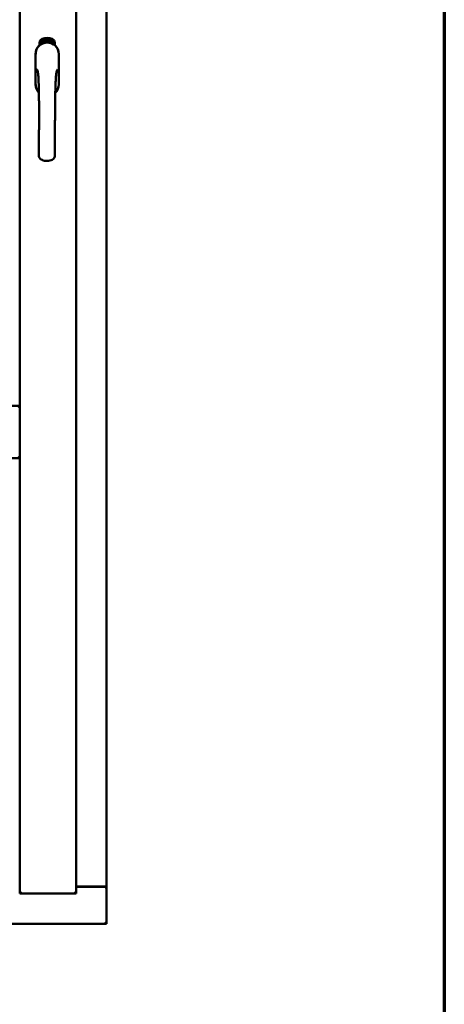
# Model space of a CAD drawing. Units: millimetres. Extents: x 13 to 821, y -287 to 287.
# Drawn here: x 808 to 821, y 184 to 214 of the extents above; entities that cross this region are included whole.
import ezdxf

# ---------------------------------------------------------------- set-up
doc = ezdxf.new("R2010")
doc.units = ezdxf.units.MM
doc.layers.add('Border (ISO)', color=8, linetype='Continuous', lineweight=70)
doc.layers.add('Visible (ISO)', color=7, linetype='Continuous', lineweight=50)

# ---------------------------------------------------------------- blocks, each defined once
blk = doc.blocks.new('Borders LEIAB A4 Border')
at = {"layer": 'Border (ISO)'}
blk.add_line((200, 287), (200, 10), dxfattribs=at)

msp = doc.modelspace()

# ---------------------------------------------------------------- linework, layer by layer
at = {"layer": 'Visible (ISO)'}
for p, q in [((807.63, 187.035), (807.63, 237.31)), ((809.355, 187.035), (809.355, 237.31)), ((810.28, 187.235), (810.28, 237.11)), ((808.236, 212.907), (808.236, 212.982)), ((808.286, 213.019), (808.289, 213.054)), ((808.315, 213), (808.286, 213.019)), ((808.289, 213.054), (808.32, 213.069)), ((808.294, 213.023), (808.296, 213.05)), ((808.316, 213.008), (808.294, 213.023)), ((808.296, 213.05), (808.304, 213.053)), ((808.304, 213.053), (808.311, 213.039)), ((808.311, 213.057), (808.319, 213.061)), ((808.318, 213.042), (808.311, 213.057)), ((808.311, 213.039), (808.318, 213.042)), ((808.346, 213.015), (808.315, 213)), ((808.324, 213.012), (808.316, 213.008)), ((808.324, 213.03), (808.317, 213.027)), ((808.317, 213.027), (808.324, 213.012)), ((808.319, 213.061), (808.341, 213.046)), ((808.32, 213.069), (808.349, 213.05)), ((808.331, 213.015), (808.324, 213.03)), ((808.339, 213.019), (808.331, 213.015)), ((808.341, 213.046), (808.339, 213.019)), ((808.349, 213.05), (808.346, 213.015)), ((808.354, 213.082), (808.358, 213.083)), ((808.37, 213.025), (808.354, 213.082)), ((808.358, 213.083), (808.366, 213.055)), ((808.366, 213.055), (808.371, 213.087)), ((808.37, 213.056), (808.368, 213.046)), ((808.368, 213.046), (808.374, 213.026)), ((808.388, 213.03), (808.37, 213.056)), ((808.374, 213.026), (808.37, 213.025)), ((808.376, 213.088), (808.371, 213.062)), ((808.371, 213.087), (808.376, 213.088)), ((808.371, 213.062), (808.393, 213.031)), ((808.389, 213.073), (808.386, 213.073)), ((808.393, 213.031), (808.388, 213.03)), ((808.412, 213.035), (808.393, 213.031)), ((808.397, 213.039), (808.41, 213.042)), ((808.41, 213.06), (808.421, 213.062)), ((808.412, 213.053), (808.41, 213.06)), ((808.41, 213.042), (808.412, 213.035)), ((808.422, 213.055), (808.412, 213.053)), ((808.421, 213.096), (808.44, 213.098)), ((808.422, 213.089), (808.421, 213.096)), ((808.421, 213.062), (808.422, 213.055)), ((808.436, 213.09), (808.422, 213.089)), ((808.434, 213.038), (808.431, 213.038)), ((808.44, 213.098), (808.44, 213.092)), ((808.464, 213.085), (808.461, 213.084)), ((808.467, 213.039), (808.476, 213.1)), ((808.47, 213.039), (808.467, 213.039)), ((808.479, 213.1), (808.47, 213.039)), ((808.476, 213.1), (808.479, 213.1)), ((808.498, 213.038), (808.479, 213.04)), ((808.486, 213.081), (808.482, 213.082)), ((808.484, 213.046), (808.498, 213.045)), ((808.498, 213.045), (808.498, 213.038)), ((808.52, 213.035), (808.539, 213.094)), ((808.522, 213.034), (808.52, 213.035)), ((808.524, 213.08), (808.521, 213.08)), ((808.541, 213.093), (808.522, 213.034)), ((808.539, 213.094), (808.541, 213.093)), ((808.541, 213.031), (808.552, 213.077)), ((808.545, 213.031), (808.541, 213.031)), ((808.543, 213.07), (808.544, 213.076)), ((808.558, 213.089), (808.545, 213.031)), ((808.555, 213.043), (808.557, 213.049)), ((808.567, 213.039), (808.555, 213.043)), ((808.556, 213.089), (808.558, 213.089)), ((808.557, 213.049), (808.581, 213.082)), ((808.577, 213.071), (808.561, 213.048)), ((808.561, 213.048), (808.569, 213.045)), ((808.563, 213.025), (808.567, 213.039)), ((808.567, 213.024), (808.563, 213.025)), ((808.571, 213.038), (808.567, 213.024)), ((808.569, 213.045), (808.577, 213.071)), ((808.571, 213.022), (808.599, 213.078)), ((808.574, 213.037), (808.571, 213.038)), ((808.574, 213.021), (808.571, 213.022)), ((808.584, 213.081), (808.573, 213.044)), ((808.573, 213.044), (808.576, 213.043)), ((808.602, 213.077), (808.574, 213.021)), ((808.576, 213.043), (808.574, 213.037)), ((808.581, 213.082), (808.584, 213.081)), ((808.589, 213.034), (808.592, 213.033)), ((808.599, 213.078), (808.602, 213.077)), ((808.602, 213.057), (808.6, 213.06)), ((808.6, 213.043), (808.602, 213.048)), ((808.607, 213.024), (808.61, 213.03)), ((808.619, 213.019), (808.607, 213.024)), ((808.61, 213.03), (808.639, 213.059)), ((808.612, 213.006), (808.619, 213.019)), ((808.616, 213.005), (808.612, 213.006)), ((808.633, 213.049), (808.613, 213.029)), ((808.613, 213.029), (808.621, 213.025)), ((808.622, 213.017), (808.616, 213.005)), ((808.621, 213.025), (808.633, 213.049)), ((808.625, 213.016), (808.622, 213.017)), ((808.641, 213.058), (808.625, 213.023)), ((808.625, 213.023), (808.628, 213.022)), ((808.628, 213.022), (808.625, 213.016)), ((808.639, 213.059), (808.641, 213.058)), ((808.699, 212.982), (808.699, 212.907)), ((808.11, 212.635), (808.11, 211.71)), ((808.11, 212.635), (808.11, 211.71)), ((808.116, 212.635), (808.116, 211.71)), ((808.819, 211.71), (808.819, 212.635)), ((808.825, 211.71), (808.825, 212.635)), ((808.825, 211.71), (808.825, 212.635)), ((807.63, 201.91), (788.305, 201.91)), ((807.63, 201.91), (807.58, 201.86)), ((807.63, 200.31), (807.63, 201.91)), ((807.63, 200.31), (788.305, 200.31)), ((807.58, 200.36), (807.63, 200.31)), ((807.68, 187.085), (807.63, 187.035)), ((809.355, 187.035), (809.305, 187.085)), ((809.355, 187.247), (810.23, 187.247)), ((809.355, 187.235), (810.263, 187.235)), ((810.28, 187.235), (810.263, 187.235)), ((810.28, 187.235), (810.273, 187.235)), ((810.28, 186.11), (810.28, 187.235)), ((809.355, 187.035), (807.63, 187.035)), ((785.655, 186.11), (810.28, 186.11)), ((810.23, 186.16), (810.28, 186.11))]:
    msp.add_line(p, q, dxfattribs=at)
for centre, radius, start, end in [((808.468, 212.635), 0.357, 0, 180), ((808.468, 212.635), 0.351, 0, 180), ((808.361, 212.982), 0.125, 111.2998, 180), ((808.314, 213.031), 0.0375, 133.9358, 313.9358), ((808.361, 212.982), 0.105, 111.2998, 133.9358), ((808.468, 212.71), 0.417, 68.7002, 111.2998), ((808.468, 212.71), 0.397, 68.7002, 111.2998), ((808.361, 212.982), 0.03, 111.2998, 133.9358), ((808.468, 212.71), 0.322, 68.7002, 111.2998), ((808.574, 212.982), 0.03, 46.0642, 68.7002), ((808.621, 213.031), 0.0375, 226.0642, 46.0642), ((808.574, 212.982), 0.105, 46.0642, 68.7002), ((808.574, 212.982), 0.125, 0, 68.7002), ((808.468, 212.635), 0.357, 131.6314, 180), ((808.468, 212.635), 0.357, 0, 48.3686), ((808.468, 211.71), 0.357, 180, 225.1404), ((808.468, 211.71), 0.357, 180, 225.1404), ((808.468, 211.71), 0.351, 180, 224.0807), ((808.468, 211.71), 0.357, 313.7946, 0), ((808.468, 211.71), 0.357, 313.7946, 0), ((808.468, 211.71), 0.351, 314.8284, 0), ((810.23, 187.197), 0.05, 48.5904, 90)]:
    msp.add_arc(centre, radius, start, end, dxfattribs=at)
for points, knots in [([(808.382, 212.975), (808.385, 212.977), (808.389, 212.978), (808.402, 212.981), (808.413, 212.984), (808.431, 212.987), (808.438, 212.987), (808.452, 212.989), (808.459, 212.989), (808.476, 212.989), (808.483, 212.989), (808.497, 212.987), (808.504, 212.987), (808.522, 212.984), (808.533, 212.981), (808.546, 212.978), (808.55, 212.977), (808.553, 212.975)], [-2.3257588, -2.3257588, -2.3257588, -2.3257588, -2.2306755, -2.2306755, -2.0336177, -2.0336177, -1.9350888, -1.9350888, -1.8365599, -1.8365599, -1.738031, -1.738031, -1.6395021, -1.6395021, -1.4424443, -1.4424443, -1.3473609, -1.3473609, -1.3473609, -1.3473609]), ([(808.386, 213.073), (808.385, 213.074), (808.385, 213.075), (808.385, 213.077), (808.385, 213.079), (808.385, 213.081), (808.385, 213.082), (808.385, 213.084), (808.385, 213.085), (808.386, 213.086), (808.386, 213.087), (808.387, 213.088), (808.387, 213.089), (808.388, 213.09), (808.389, 213.091), (808.389, 213.091), (808.39, 213.092), (808.391, 213.092), (808.391, 213.092)], [0, 0, 0, 0, 0.094864, 0.184212, 0.26828, 0.347164, 0.421088, 0.489789, 0.55454, 0.614795, 0.671435, 0.723727, 0.772605, 0.819452, 0.864239, 0.908478, 0.953583, 1, 1, 1, 1]), ([(808.392, 213.086), (808.392, 213.086), (808.392, 213.086), (808.391, 213.086), (808.391, 213.085), (808.39, 213.085), (808.39, 213.084), (808.39, 213.084), (808.389, 213.083), (808.389, 213.082), (808.389, 213.08), (808.389, 213.078), (808.389, 213.076), (808.389, 213.074), (808.389, 213.073)], [0, 0, 0, 0, 0.043312, 0.085096, 0.126987, 0.17005, 0.216599, 0.266265, 0.319717, 0.378043, 0.506678, 0.65191, 0.815823, 1, 1, 1, 1]), ([(808.391, 213.092), (808.392, 213.092), (808.392, 213.092), (808.393, 213.092), (808.394, 213.092), (808.395, 213.091), (808.396, 213.091), (808.397, 213.09), (808.398, 213.089), (808.399, 213.089), (808.399, 213.087), (808.4, 213.086), (808.401, 213.085), (808.401, 213.084), (808.402, 213.082), (808.403, 213.081), (808.403, 213.079), (808.403, 213.078), (808.403, 213.077)], [0, 0, 0, 0, 0.048667, 0.095835, 0.142757, 0.190454, 0.240494, 0.294168, 0.350997, 0.41294, 0.478381, 0.545086, 0.614361, 0.685472, 0.759742, 0.836877, 0.916526, 1, 1, 1, 1]), ([(808.4, 213.077), (808.4, 213.078), (808.399, 213.079), (808.399, 213.081), (808.398, 213.082), (808.397, 213.084), (808.396, 213.084), (808.396, 213.085), (808.395, 213.085), (808.395, 213.086), (808.394, 213.086), (808.394, 213.086), (808.393, 213.086), (808.393, 213.086), (808.392, 213.086)], [0, 0, 0, 0, 0.16454, 0.316954, 0.458511, 0.592686, 0.655717, 0.713191, 0.766314, 0.815899, 0.863454, 0.908856, 0.953356, 1, 1, 1, 1]), ([(808.393, 213.036), (808.393, 213.037), (808.393, 213.038), (808.393, 213.04), (808.393, 213.043), (808.393, 213.045), (808.394, 213.047), (808.395, 213.049), (808.395, 213.052), (808.396, 213.053), (808.396, 213.054)], [0, 0, 0, 0, 0.111129, 0.223095, 0.335632, 0.449541, 0.569929, 0.701847, 0.844972, 1, 1, 1, 1]), ([(808.393, 213.031), (808.393, 213.032), (808.393, 213.034), (808.393, 213.036), (808.393, 213.036)], [0, 0, 0, 0, 0.507475, 1, 1, 1, 1]), ([(808.396, 213.054), (808.396, 213.055), (808.397, 213.056), (808.398, 213.058), (808.398, 213.06), (808.399, 213.062), (808.399, 213.064), (808.399, 213.065), (808.4, 213.067), (808.4, 213.068), (808.4, 213.07), (808.4, 213.073), (808.4, 213.075), (808.4, 213.076), (808.4, 213.077)], [0, 0, 0, 0, 0.097206, 0.187999, 0.273388, 0.352405, 0.42595, 0.493316, 0.555334, 0.611256, 0.715334, 0.814205, 0.909009, 1, 1, 1, 1]), ([(808.4, 213.052), (808.4, 213.051), (808.399, 213.05), (808.399, 213.049), (808.399, 213.048), (808.398, 213.046), (808.398, 213.046), (808.398, 213.045), (808.398, 213.044), (808.397, 213.043), (808.397, 213.041), (808.397, 213.04), (808.397, 213.039)], [0, 0, 0, 0, 0.119148, 0.229066, 0.327966, 0.415851, 0.494801, 0.563376, 0.621212, 0.668731, 0.83573, 1, 1, 1, 1]), ([(808.403, 213.077), (808.404, 213.076), (808.404, 213.074), (808.404, 213.071), (808.404, 213.069), (808.404, 213.067), (808.404, 213.065), (808.403, 213.063), (808.403, 213.062), (808.403, 213.061), (808.402, 213.059), (808.402, 213.058), (808.401, 213.056), (808.401, 213.055), (808.4, 213.053), (808.4, 213.052), (808.4, 213.052)], [0, 0, 0, 0, 0.13384, 0.26677, 0.334341, 0.40484, 0.478553, 0.555091, 0.596436, 0.641726, 0.690864, 0.74453, 0.802183, 0.86383, 0.929912, 1, 1, 1, 1]), ([(808.431, 213.038), (808.431, 213.038), (808.43, 213.039), (808.43, 213.041), (808.43, 213.043), (808.43, 213.045), (808.43, 213.048), (808.43, 213.05), (808.43, 213.052), (808.43, 213.056), (808.431, 213.06), (808.431, 213.065), (808.431, 213.069), (808.432, 213.073), (808.432, 213.077), (808.433, 213.079), (808.433, 213.081), (808.434, 213.083), (808.434, 213.085), (808.435, 213.087), (808.435, 213.089), (808.435, 213.09), (808.436, 213.09)], [0, 0, 0, 0, 0.034021, 0.0698, 0.107354, 0.146709, 0.187858, 0.230588, 0.275358, 0.321719, 0.415641, 0.508375, 0.600027, 0.690416, 0.734645, 0.777353, 0.818367, 0.857874, 0.895663, 0.932018, 0.966738, 1, 1, 1, 1]), ([(808.44, 213.092), (808.44, 213.092), (808.44, 213.09), (808.439, 213.089), (808.438, 213.087), (808.438, 213.085), (808.438, 213.083), (808.437, 213.08), (808.437, 213.078), (808.436, 213.075), (808.435, 213.07), (808.435, 213.065), (808.434, 213.06), (808.434, 213.056), (808.434, 213.054)], [0, 0, 0, 0, 0.04499, 0.093285, 0.144437, 0.19856, 0.255982, 0.316413, 0.379811, 0.446615, 0.583492, 0.72103, 0.860033, 1, 1, 1, 1]), ([(808.434, 213.054), (808.434, 213.053), (808.434, 213.051), (808.434, 213.046), (808.434, 213.042), (808.434, 213.039), (808.434, 213.038)], [0, 0, 0, 0, 0.234839, 0.479064, 0.734309, 1, 1, 1, 1]), ([(808.447, 213.067), (808.446, 213.068), (808.446, 213.071), (808.446, 213.075), (808.447, 213.079), (808.447, 213.082), (808.447, 213.085), (808.448, 213.088), (808.448, 213.09), (808.449, 213.091), (808.449, 213.092)], [0, 0, 0, 0, 0.164282, 0.3167, 0.457835, 0.587875, 0.70695, 0.814806, 0.912407, 1, 1, 1, 1]), ([(808.457, 213.038), (808.457, 213.038), (808.456, 213.039), (808.455, 213.039), (808.454, 213.039), (808.453, 213.04), (808.452, 213.041), (808.452, 213.042), (808.451, 213.043), (808.45, 213.045), (808.449, 213.047), (808.449, 213.049), (808.448, 213.051), (808.448, 213.054), (808.447, 213.057), (808.447, 213.06), (808.447, 213.063), (808.447, 213.066), (808.447, 213.067)], [0, 0, 0, 0, 0.032631, 0.065196, 0.098733, 0.134802, 0.173862, 0.216955, 0.264573, 0.317251, 0.375875, 0.441957, 0.515248, 0.596326, 0.684946, 0.781987, 0.886865, 1, 1, 1, 1]), ([(808.449, 213.092), (808.449, 213.093), (808.449, 213.094), (808.45, 213.095), (808.451, 213.096), (808.452, 213.097), (808.453, 213.098), (808.454, 213.099), (808.455, 213.099), (808.455, 213.099), (808.456, 213.099)], [0, 0, 0, 0, 0.165373, 0.314407, 0.449107, 0.572599, 0.684738, 0.791251, 0.894476, 1, 1, 1, 1]), ([(808.453, 213.091), (808.453, 213.091), (808.452, 213.09), (808.451, 213.088), (808.451, 213.086), (808.451, 213.084), (808.45, 213.082), (808.45, 213.081), (808.45, 213.079), (808.45, 213.078), (808.45, 213.076), (808.45, 213.074), (808.45, 213.072), (808.45, 213.071), (808.45, 213.07)], [0, 0, 0, 0, 0.074495, 0.158643, 0.254811, 0.362384, 0.421819, 0.487175, 0.558454, 0.634613, 0.717381, 0.805661, 0.900043, 1, 1, 1, 1]), ([(808.45, 213.07), (808.45, 213.071), (808.45, 213.072), (808.451, 213.073), (808.452, 213.075), (808.453, 213.076), (808.454, 213.077), (808.455, 213.078), (808.456, 213.078), (808.456, 213.078), (808.457, 213.078)], [0, 0, 0, 0, 0.17789, 0.337292, 0.478305, 0.60388, 0.716019, 0.817666, 0.909985, 1, 1, 1, 1]), ([(808.456, 213.072), (808.456, 213.072), (808.456, 213.072), (808.455, 213.071), (808.454, 213.071), (808.454, 213.071), (808.453, 213.07), (808.453, 213.069), (808.453, 213.069), (808.452, 213.068), (808.451, 213.066), (808.451, 213.064), (808.451, 213.061), (808.451, 213.059), (808.451, 213.059)], [0, 0, 0, 0, 0.038202, 0.077164, 0.117129, 0.159311, 0.20569, 0.25609, 0.312709, 0.373825, 0.508185, 0.656561, 0.819935, 1, 1, 1, 1]), ([(808.451, 213.059), (808.451, 213.058), (808.451, 213.057), (808.451, 213.055), (808.451, 213.053), (808.452, 213.051), (808.452, 213.05), (808.453, 213.048), (808.453, 213.047), (808.454, 213.046), (808.455, 213.045), (808.456, 213.045), (808.456, 213.045), (808.457, 213.044), (808.457, 213.044)], [0, 0, 0, 0, 0.11283, 0.223979, 0.332937, 0.440297, 0.541019, 0.63238, 0.71331, 0.785883, 0.850134, 0.904792, 0.953935, 1, 1, 1, 1]), ([(808.456, 213.093), (808.455, 213.093), (808.455, 213.093), (808.454, 213.093), (808.453, 213.092), (808.453, 213.091), (808.453, 213.091)], [0, 0, 0, 0, 0.221879, 0.452217, 0.705934, 1, 1, 1, 1]), ([(808.456, 213.099), (808.456, 213.099), (808.457, 213.099), (808.457, 213.099), (808.458, 213.099), (808.459, 213.098), (808.46, 213.098), (808.46, 213.097), (808.461, 213.096), (808.461, 213.095), (808.462, 213.094), (808.463, 213.093), (808.463, 213.092), (808.463, 213.091), (808.464, 213.089), (808.464, 213.088), (808.464, 213.086), (808.464, 213.085), (808.464, 213.085)], [0, 0, 0, 0, 0.045065, 0.089089, 0.13285, 0.177849, 0.225749, 0.276043, 0.330358, 0.388814, 0.450994, 0.516984, 0.586948, 0.660634, 0.738498, 0.821037, 0.908055, 1, 1, 1, 1]), ([(808.459, 213.09), (808.459, 213.09), (808.459, 213.091), (808.459, 213.092), (808.458, 213.092), (808.458, 213.092), (808.457, 213.093), (808.457, 213.093), (808.456, 213.093), (808.456, 213.093), (808.456, 213.093)], [0, 0, 0, 0, 0.164138, 0.314104, 0.44947, 0.574079, 0.686599, 0.793489, 0.895955, 1, 1, 1, 1]), ([(808.462, 213.059), (808.462, 213.059), (808.462, 213.06), (808.462, 213.061), (808.462, 213.063), (808.462, 213.064), (808.461, 213.065), (808.461, 213.066), (808.461, 213.067), (808.46, 213.068), (808.46, 213.069), (808.459, 213.07), (808.459, 213.07), (808.458, 213.071), (808.458, 213.071), (808.457, 213.071), (808.457, 213.072), (808.456, 213.072), (808.456, 213.072)], [0, 0, 0, 0, 0.09666, 0.188129, 0.274544, 0.355938, 0.432763, 0.50491, 0.573078, 0.637075, 0.696504, 0.750709, 0.79908, 0.844415, 0.885359, 0.924417, 0.962082, 1, 1, 1, 1]), ([(808.457, 213.078), (808.457, 213.078), (808.457, 213.078), (808.458, 213.078), (808.459, 213.077), (808.46, 213.077), (808.461, 213.076), (808.461, 213.075), (808.462, 213.074), (808.463, 213.073), (808.463, 213.072), (808.464, 213.07), (808.464, 213.068), (808.465, 213.067), (808.465, 213.065), (808.465, 213.063), (808.466, 213.061), (808.466, 213.06), (808.466, 213.059)], [0, 0, 0, 0, 0.03819, 0.07606, 0.116056, 0.158192, 0.204588, 0.255743, 0.311955, 0.373992, 0.440294, 0.509781, 0.582106, 0.65834, 0.737947, 0.821238, 0.908334, 1, 1, 1, 1]), ([(808.466, 213.059), (808.466, 213.058), (808.466, 213.056), (808.466, 213.054), (808.465, 213.051), (808.465, 213.049), (808.464, 213.046), (808.464, 213.044), (808.463, 213.043), (808.462, 213.041), (808.461, 213.04), (808.46, 213.039), (808.459, 213.039), (808.458, 213.039), (808.457, 213.038)], [0, 0, 0, 0, 0.114483, 0.225102, 0.3327, 0.436752, 0.5346, 0.622655, 0.701601, 0.773034, 0.836804, 0.893896, 0.947397, 1, 1, 1, 1]), ([(808.457, 213.044), (808.457, 213.044), (808.458, 213.045), (808.458, 213.045), (808.459, 213.045), (808.459, 213.045), (808.46, 213.046), (808.46, 213.047), (808.46, 213.047), (808.461, 213.048), (808.461, 213.049), (808.461, 213.05), (808.462, 213.052), (808.462, 213.053), (808.462, 213.054), (808.462, 213.056), (808.462, 213.057), (808.462, 213.058), (808.462, 213.059)], [0, 0, 0, 0, 0.034858, 0.069333, 0.10606, 0.145942, 0.189627, 0.239021, 0.293128, 0.353709, 0.419065, 0.488329, 0.562014, 0.640226, 0.722546, 0.809869, 0.902305, 1, 1, 1, 1]), ([(808.461, 213.084), (808.461, 213.085), (808.461, 213.086), (808.46, 213.088), (808.46, 213.089), (808.46, 213.09), (808.459, 213.09)], [0, 0, 0, 0, 0.315555, 0.586032, 0.814638, 1, 1, 1, 1]), ([(808.479, 213.04), (808.479, 213.04), (808.479, 213.042), (808.479, 213.044), (808.48, 213.045)], [0, 0, 0, 0, 0.508422, 1, 1, 1, 1]), ([(808.48, 213.045), (808.48, 213.045), (808.48, 213.047), (808.481, 213.049), (808.481, 213.051), (808.482, 213.052), (808.483, 213.054), (808.485, 213.057), (808.486, 213.059), (808.487, 213.06), (808.488, 213.061)], [0, 0, 0, 0, 0.111027, 0.22272, 0.335591, 0.448949, 0.569545, 0.701133, 0.844457, 1, 1, 1, 1]), ([(808.482, 213.082), (808.482, 213.083), (808.482, 213.084), (808.483, 213.086), (808.483, 213.088), (808.484, 213.089), (808.484, 213.091), (808.485, 213.092), (808.485, 213.094), (808.486, 213.095), (808.486, 213.096), (808.487, 213.097), (808.488, 213.097), (808.489, 213.098), (808.49, 213.098), (808.491, 213.099), (808.492, 213.099), (808.492, 213.099), (808.493, 213.099)], [0, 0, 0, 0, 0.095077, 0.184473, 0.268347, 0.347289, 0.421094, 0.490038, 0.554222, 0.614744, 0.670818, 0.723443, 0.772452, 0.819062, 0.864003, 0.908499, 0.953662, 1, 1, 1, 1]), ([(808.49, 213.057), (808.49, 213.057), (808.49, 213.056), (808.489, 213.055), (808.488, 213.054), (808.488, 213.053), (808.487, 213.052), (808.487, 213.051), (808.486, 213.051), (808.486, 213.05), (808.485, 213.048), (808.484, 213.047), (808.484, 213.046)], [0, 0, 0, 0, 0.119535, 0.228892, 0.328347, 0.416326, 0.494928, 0.563358, 0.621137, 0.668758, 0.83626, 1, 1, 1, 1]), ([(808.492, 213.093), (808.492, 213.093), (808.492, 213.093), (808.491, 213.093), (808.49, 213.092), (808.49, 213.092), (808.489, 213.092), (808.489, 213.091), (808.488, 213.09), (808.488, 213.09), (808.487, 213.089), (808.487, 213.088), (808.487, 213.087), (808.486, 213.086), (808.486, 213.085), (808.486, 213.084), (808.486, 213.082), (808.486, 213.082), (808.486, 213.081)], [0, 0, 0, 0, 0.043269, 0.084716, 0.12708, 0.170317, 0.217091, 0.265921, 0.319334, 0.377979, 0.440485, 0.507233, 0.577476, 0.652559, 0.731698, 0.815951, 0.905623, 1, 1, 1, 1]), ([(808.488, 213.061), (808.488, 213.062), (808.489, 213.063), (808.49, 213.065), (808.491, 213.066), (808.492, 213.068), (808.493, 213.069), (808.493, 213.071), (808.494, 213.072), (808.495, 213.074), (808.496, 213.076), (808.496, 213.078), (808.497, 213.08), (808.497, 213.081), (808.497, 213.082)], [0, 0, 0, 0, 0.096981, 0.187919, 0.273119, 0.352334, 0.425866, 0.49329, 0.55533, 0.611144, 0.715257, 0.814539, 0.909, 1, 1, 1, 1]), ([(808.5, 213.082), (808.5, 213.081), (808.5, 213.08), (808.5, 213.078), (808.5, 213.076), (808.499, 213.075), (808.499, 213.073), (808.498, 213.071), (808.497, 213.069), (808.497, 213.068), (808.496, 213.067), (808.495, 213.065), (808.495, 213.064), (808.494, 213.063), (808.493, 213.062), (808.492, 213.06), (808.491, 213.059), (808.491, 213.058), (808.49, 213.057)], [0, 0, 0, 0, 0.067298, 0.133601, 0.200496, 0.266743, 0.334383, 0.404896, 0.478174, 0.554963, 0.596293, 0.641302, 0.690801, 0.744248, 0.801967, 0.864051, 0.929643, 1, 1, 1, 1]), ([(808.497, 213.082), (808.497, 213.083), (808.497, 213.084), (808.497, 213.086), (808.496, 213.088), (808.496, 213.089), (808.496, 213.09), (808.495, 213.091), (808.495, 213.091), (808.494, 213.092), (808.494, 213.092), (808.493, 213.092), (808.493, 213.093), (808.492, 213.093), (808.492, 213.093)], [0, 0, 0, 0, 0.164147, 0.316485, 0.457982, 0.592492, 0.654938, 0.713328, 0.766521, 0.815871, 0.863027, 0.908581, 0.953318, 1, 1, 1, 1]), ([(808.493, 213.099), (808.493, 213.099), (808.494, 213.099), (808.495, 213.098), (808.495, 213.098), (808.496, 213.097), (808.497, 213.097), (808.498, 213.096), (808.498, 213.095), (808.499, 213.093), (808.499, 213.092), (808.5, 213.091), (808.5, 213.09), (808.5, 213.088), (808.5, 213.087), (808.501, 213.085), (808.501, 213.083), (808.5, 213.082), (808.5, 213.082)], [0, 0, 0, 0, 0.048722, 0.096134, 0.142644, 0.190527, 0.240652, 0.294003, 0.351095, 0.41294, 0.478218, 0.545108, 0.614302, 0.68565, 0.759879, 0.836675, 0.916848, 1, 1, 1, 1]), ([(808.51, 213.036), (808.51, 213.036), (808.509, 213.036), (808.508, 213.037), (808.507, 213.037), (808.506, 213.038), (808.505, 213.039), (808.505, 213.04), (808.504, 213.042), (808.504, 213.044), (808.503, 213.045), (808.503, 213.048), (808.503, 213.05), (808.503, 213.053), (808.503, 213.056), (808.503, 213.059), (808.503, 213.062), (808.504, 213.065), (808.504, 213.066)], [0, 0, 0, 0, 0.03299, 0.065876, 0.099661, 0.1356, 0.174867, 0.218046, 0.265769, 0.31826, 0.377062, 0.442721, 0.516039, 0.596842, 0.685335, 0.782021, 0.887003, 1, 1, 1, 1]), ([(808.504, 213.066), (808.504, 213.067), (808.504, 213.07), (808.505, 213.074), (808.506, 213.077), (808.506, 213.08), (808.507, 213.083), (808.508, 213.086), (808.509, 213.088), (808.51, 213.09), (808.51, 213.09)], [0, 0, 0, 0, 0.164255, 0.31662, 0.457751, 0.587802, 0.706512, 0.8146, 0.912228, 1, 1, 1, 1]), ([(808.507, 213.057), (808.507, 213.056), (808.507, 213.055), (808.506, 213.053), (808.506, 213.051), (808.507, 213.05), (808.507, 213.048), (808.507, 213.046), (808.508, 213.045), (808.508, 213.044), (808.509, 213.043), (808.509, 213.042), (808.51, 213.042), (808.511, 213.042), (808.511, 213.042)], [0, 0, 0, 0, 0.112474, 0.22301, 0.331979, 0.439691, 0.540789, 0.631405, 0.712496, 0.785271, 0.849548, 0.905024, 0.953998, 1, 1, 1, 1]), ([(808.514, 213.069), (808.514, 213.069), (808.514, 213.069), (808.513, 213.069), (808.512, 213.068), (808.512, 213.068), (808.511, 213.068), (808.511, 213.067), (808.51, 213.066), (808.51, 213.066), (808.509, 213.065), (808.509, 213.064), (808.508, 213.063), (808.508, 213.062), (808.508, 213.061), (808.507, 213.059), (808.507, 213.058), (808.507, 213.057), (808.507, 213.057)], [0, 0, 0, 0, 0.038718, 0.077916, 0.117376, 0.159782, 0.206524, 0.257329, 0.313434, 0.374752, 0.440561, 0.509412, 0.581257, 0.65641, 0.736119, 0.8198, 0.907439, 1, 1, 1, 1]), ([(808.514, 213.089), (808.514, 213.088), (808.513, 213.087), (808.512, 213.086), (808.511, 213.084), (808.511, 213.082), (808.51, 213.08), (808.51, 213.079), (808.509, 213.077), (808.509, 213.076), (808.509, 213.074), (808.508, 213.072), (808.508, 213.07), (808.508, 213.069), (808.508, 213.068)], [0, 0, 0, 0, 0.074208, 0.159091, 0.25503, 0.362428, 0.421806, 0.486892, 0.557887, 0.634584, 0.717158, 0.805644, 0.899609, 1, 1, 1, 1]), ([(808.508, 213.068), (808.508, 213.069), (808.509, 213.07), (808.509, 213.071), (808.51, 213.073), (808.511, 213.074), (808.513, 213.074), (808.514, 213.075), (808.515, 213.075), (808.515, 213.075), (808.516, 213.075)], [0, 0, 0, 0, 0.176927, 0.335928, 0.476687, 0.602219, 0.71521, 0.817071, 0.910192, 1, 1, 1, 1]), ([(808.51, 213.09), (808.51, 213.091), (808.511, 213.092), (808.512, 213.093), (808.513, 213.094), (808.514, 213.095), (808.515, 213.095), (808.516, 213.096), (808.517, 213.096), (808.518, 213.096), (808.518, 213.096)], [0, 0, 0, 0, 0.164252, 0.313416, 0.448211, 0.571275, 0.684599, 0.791123, 0.894537, 1, 1, 1, 1]), ([(808.522, 213.055), (808.522, 213.054), (808.521, 213.052), (808.521, 213.05), (808.52, 213.047), (808.519, 213.045), (808.518, 213.043), (808.517, 213.041), (808.516, 213.039), (808.515, 213.038), (808.514, 213.037), (808.513, 213.036), (808.511, 213.036), (808.51, 213.036), (808.51, 213.036)], [0, 0, 0, 0, 0.114209, 0.224602, 0.331825, 0.436066, 0.533377, 0.621183, 0.700555, 0.772012, 0.835892, 0.893529, 0.947064, 1, 1, 1, 1]), ([(808.511, 213.042), (808.511, 213.042), (808.511, 213.042), (808.512, 213.042), (808.512, 213.042), (808.513, 213.042), (808.514, 213.043), (808.514, 213.044), (808.515, 213.044), (808.515, 213.045), (808.516, 213.046), (808.516, 213.047), (808.516, 213.048), (808.517, 213.049), (808.517, 213.051), (808.518, 213.052), (808.518, 213.053), (808.518, 213.054), (808.518, 213.055)], [0, 0, 0, 0, 0.034549, 0.069745, 0.106836, 0.147035, 0.19069, 0.240095, 0.294164, 0.354577, 0.419779, 0.489008, 0.56292, 0.640331, 0.72285, 0.810486, 0.902833, 1, 1, 1, 1]), ([(808.517, 213.09), (808.517, 213.09), (808.516, 213.09), (808.516, 213.09), (808.515, 213.089), (808.514, 213.089), (808.514, 213.089)], [0, 0, 0, 0, 0.224368, 0.453653, 0.708009, 1, 1, 1, 1]), ([(808.518, 213.055), (808.518, 213.055), (808.518, 213.056), (808.518, 213.058), (808.518, 213.059), (808.518, 213.06), (808.518, 213.062), (808.518, 213.063), (808.518, 213.064), (808.518, 213.065), (808.517, 213.066), (808.517, 213.066), (808.517, 213.067), (808.516, 213.068), (808.516, 213.068), (808.515, 213.068), (808.515, 213.069), (808.514, 213.069), (808.514, 213.069)], [0, 0, 0, 0, 0.096344, 0.187712, 0.273467, 0.354537, 0.431111, 0.503414, 0.57171, 0.635567, 0.695141, 0.749075, 0.798872, 0.843498, 0.884989, 0.923961, 0.96198, 1, 1, 1, 1]), ([(808.516, 213.075), (808.516, 213.075), (808.517, 213.075), (808.517, 213.074), (808.518, 213.074), (808.519, 213.073), (808.519, 213.072), (808.52, 213.071), (808.521, 213.07), (808.521, 213.069), (808.521, 213.067), (808.522, 213.066), (808.522, 213.064), (808.522, 213.063), (808.522, 213.061), (808.522, 213.059), (808.522, 213.057), (808.522, 213.056), (808.522, 213.055)], [0, 0, 0, 0, 0.038462, 0.076774, 0.116648, 0.159247, 0.205647, 0.256774, 0.313062, 0.375237, 0.441516, 0.510541, 0.583038, 0.658832, 0.738129, 0.821125, 0.908552, 1, 1, 1, 1]), ([(808.52, 213.087), (808.52, 213.087), (808.52, 213.087), (808.52, 213.088), (808.519, 213.089), (808.519, 213.089), (808.519, 213.089), (808.518, 213.09), (808.518, 213.09), (808.517, 213.09), (808.517, 213.09)], [0, 0, 0, 0, 0.163668, 0.311259, 0.448288, 0.571989, 0.686018, 0.791498, 0.896096, 1, 1, 1, 1]), ([(808.518, 213.096), (808.518, 213.096), (808.519, 213.096), (808.52, 213.096), (808.521, 213.095), (808.521, 213.095), (808.522, 213.094), (808.522, 213.093), (808.523, 213.092), (808.523, 213.091), (808.524, 213.09), (808.524, 213.089), (808.524, 213.088), (808.524, 213.086), (808.524, 213.085), (808.525, 213.084), (808.525, 213.082), (808.524, 213.081), (808.524, 213.08)], [0, 0, 0, 0, 0.045258, 0.089816, 0.133885, 0.179293, 0.226791, 0.277117, 0.331697, 0.390076, 0.452959, 0.518424, 0.588228, 0.661891, 0.739739, 0.821918, 0.908622, 1, 1, 1, 1]), ([(808.521, 213.08), (808.521, 213.081), (808.521, 213.082), (808.521, 213.084), (808.521, 213.085), (808.52, 213.086), (808.52, 213.087)], [0, 0, 0, 0, 0.31499, 0.587173, 0.813917, 1, 1, 1, 1]), ([(808.552, 213.077), (808.551, 213.076), (808.551, 213.075), (808.55, 213.074), (808.548, 213.073), (808.547, 213.072), (808.546, 213.071), (808.545, 213.071), (808.544, 213.07), (808.543, 213.07), (808.543, 213.07)], [0, 0, 0, 0, 0.126049, 0.256368, 0.392885, 0.532996, 0.670058, 0.792265, 0.902894, 1, 1, 1, 1]), ([(808.544, 213.076), (808.545, 213.077), (808.546, 213.078), (808.548, 213.079), (808.549, 213.08), (808.551, 213.082), (808.552, 213.084), (808.554, 213.086), (808.555, 213.087), (808.555, 213.088), (808.556, 213.089)], [0, 0, 0, 0, 0.121056, 0.244568, 0.372172, 0.504149, 0.635615, 0.762034, 0.883497, 1, 1, 1, 1]), ([(808.591, 213.015), (808.59, 213.015), (808.59, 213.015), (808.589, 213.016), (808.588, 213.016), (808.588, 213.017), (808.587, 213.018), (808.587, 213.019), (808.587, 213.02), (808.587, 213.021), (808.586, 213.023), (808.586, 213.024), (808.587, 213.026), (808.587, 213.027), (808.587, 213.029), (808.587, 213.03), (808.588, 213.032), (808.588, 213.033), (808.589, 213.034)], [0, 0, 0, 0, 0.044136, 0.088143, 0.132477, 0.177897, 0.22619, 0.278715, 0.334896, 0.395897, 0.461044, 0.528387, 0.598786, 0.672021, 0.748664, 0.828644, 0.912614, 1, 1, 1, 1]), ([(808.592, 213.033), (808.592, 213.033), (808.592, 213.032), (808.591, 213.03), (808.591, 213.029), (808.591, 213.028), (808.591, 213.027), (808.591, 213.026), (808.591, 213.025), (808.591, 213.024), (808.591, 213.023), (808.591, 213.022), (808.592, 213.021), (808.593, 213.02), (808.593, 213.02)], [0, 0, 0, 0, 0.107736, 0.208508, 0.302201, 0.388269, 0.466698, 0.538648, 0.603456, 0.662295, 0.764124, 0.850439, 0.926659, 1, 1, 1, 1]), ([(808.607, 213.028), (808.606, 213.028), (808.606, 213.027), (808.605, 213.025), (808.604, 213.023), (808.603, 213.022), (808.602, 213.021), (808.601, 213.019), (808.6, 213.018), (808.599, 213.017), (808.598, 213.016), (808.597, 213.015), (808.596, 213.015), (808.595, 213.014), (808.594, 213.014), (808.593, 213.014), (808.592, 213.014), (808.591, 213.015), (808.591, 213.015)], [0, 0, 0, 0, 0.083697, 0.163969, 0.241729, 0.31666, 0.389106, 0.459804, 0.528352, 0.595383, 0.659009, 0.717111, 0.770312, 0.819781, 0.866543, 0.911311, 0.955381, 1, 1, 1, 1]), ([(808.593, 213.02), (808.593, 213.02), (808.593, 213.02), (808.594, 213.02), (808.595, 213.02), (808.595, 213.02), (808.596, 213.021), (808.597, 213.021), (808.597, 213.021), (808.598, 213.022), (808.6, 213.023), (808.601, 213.025), (808.602, 213.027), (808.603, 213.029), (808.603, 213.03)], [0, 0, 0, 0, 0.040638, 0.081243, 0.123387, 0.167684, 0.215552, 0.268375, 0.325771, 0.389405, 0.526583, 0.672203, 0.829664, 1, 1, 1, 1]), ([(808.6, 213.06), (808.6, 213.06), (808.6, 213.062), (808.601, 213.063), (808.602, 213.064), (808.603, 213.066), (808.604, 213.067), (808.605, 213.068), (808.606, 213.069), (808.607, 213.069), (808.607, 213.07), (808.608, 213.071), (808.609, 213.071), (808.61, 213.071), (808.611, 213.071), (808.612, 213.071), (808.613, 213.071), (808.613, 213.071), (808.613, 213.071)], [0, 0, 0, 0, 0.093355, 0.182076, 0.265425, 0.344774, 0.419084, 0.489032, 0.555255, 0.617635, 0.676092, 0.729343, 0.779696, 0.826605, 0.870521, 0.91389, 0.956468, 1, 1, 1, 1]), ([(808.602, 213.042), (808.602, 213.042), (808.602, 213.043), (808.601, 213.043), (808.6, 213.043), (808.6, 213.043), (808.6, 213.043)], [0, 0, 0, 0, 0.202121, 0.433631, 0.695714, 1, 1, 1, 1]), ([(808.611, 213.065), (808.611, 213.066), (808.61, 213.066), (808.609, 213.066), (808.608, 213.065), (808.607, 213.064), (808.606, 213.063), (808.605, 213.061), (808.603, 213.06), (808.603, 213.058), (808.602, 213.057)], [0, 0, 0, 0, 0.077738, 0.158037, 0.248216, 0.356152, 0.483353, 0.631759, 0.803861, 1, 1, 1, 1]), ([(808.602, 213.048), (808.602, 213.048), (808.603, 213.048), (808.603, 213.048), (808.603, 213.048)], [0, 0, 0, 0, 0.569542, 1, 1, 1, 1]), ([(808.603, 213.03), (808.603, 213.03), (808.604, 213.032), (808.604, 213.034), (808.605, 213.036), (808.605, 213.037), (808.605, 213.039), (808.604, 213.039), (808.604, 213.04), (808.604, 213.041), (808.604, 213.041), (808.603, 213.042), (808.603, 213.042), (808.602, 213.042), (808.602, 213.042)], [0, 0, 0, 0, 0.172042, 0.330253, 0.474469, 0.608719, 0.670971, 0.727171, 0.779431, 0.827576, 0.872209, 0.915451, 0.957275, 1, 1, 1, 1]), ([(808.603, 213.048), (808.603, 213.048), (808.604, 213.048), (808.605, 213.048), (808.606, 213.048), (808.607, 213.049), (808.608, 213.049), (808.609, 213.05), (808.609, 213.05), (808.61, 213.051), (808.61, 213.052), (808.611, 213.053), (808.612, 213.054), (808.612, 213.055), (808.612, 213.055)], [0, 0, 0, 0, 0.086583, 0.175377, 0.273451, 0.383688, 0.444733, 0.508967, 0.577135, 0.651185, 0.728983, 0.81356, 0.903522, 1, 1, 1, 1]), ([(808.615, 213.054), (808.615, 213.053), (808.615, 213.052), (808.614, 213.05), (808.613, 213.049), (808.612, 213.047), (808.611, 213.046), (808.61, 213.045), (808.608, 213.044), (808.607, 213.044), (808.607, 213.044)], [0, 0, 0, 0, 0.144602, 0.283301, 0.416803, 0.546913, 0.670041, 0.784776, 0.894881, 1, 1, 1, 1]), ([(808.607, 213.044), (808.607, 213.044), (808.608, 213.043), (808.609, 213.041), (808.609, 213.04), (808.609, 213.038), (808.609, 213.036), (808.608, 213.033), (808.607, 213.031), (808.607, 213.029), (808.607, 213.028)], [0, 0, 0, 0, 0.086786, 0.180761, 0.28422, 0.40231, 0.532749, 0.674821, 0.830771, 1, 1, 1, 1]), ([(808.612, 213.055), (808.612, 213.056), (808.613, 213.057), (808.613, 213.059), (808.613, 213.06), (808.613, 213.062), (808.613, 213.063), (808.613, 213.064), (808.612, 213.065), (808.611, 213.065), (808.611, 213.065)], [0, 0, 0, 0, 0.168985, 0.325291, 0.468603, 0.60216, 0.721354, 0.821739, 0.911462, 1, 1, 1, 1]), ([(808.613, 213.071), (808.614, 213.071), (808.614, 213.07), (808.615, 213.07), (808.616, 213.069), (808.617, 213.067), (808.617, 213.066), (808.617, 213.064), (808.617, 213.063), (808.617, 213.061), (808.617, 213.059), (808.617, 213.057), (808.616, 213.055), (808.615, 213.054), (808.615, 213.054)], [0, 0, 0, 0, 0.060048, 0.120918, 0.185641, 0.256592, 0.333344, 0.413954, 0.501188, 0.595406, 0.693565, 0.793672, 0.895647, 1, 1, 1, 1]), ([(808.157, 212.164), (808.159, 212.161), (808.16, 212.158), (808.166, 212.148), (808.17, 212.139), (808.174, 212.125), (808.175, 212.121), (808.177, 212.113), (808.179, 212.108), (808.181, 212.097), (808.182, 212.09), (808.185, 212.076), (808.186, 212.068), (808.188, 212.053), (808.189, 212.045), (808.191, 212.032), (808.191, 212.028), (808.193, 212.017), (808.193, 212.009), (808.196, 211.987), (808.197, 211.972), (808.199, 211.943), (808.2, 211.93), (808.203, 211.882), (808.205, 211.839), (808.207, 211.786)], [0.300663, 0.300663, 0.300663, 0.300663, 0.597671, 0.597671, 1.195071, 1.195071, 1.366869, 1.366869, 1.561857, 1.561857, 1.783665, 1.783665, 2.007489, 2.007489, 2.204476, 2.204476, 2.291347, 2.291347, 2.453923, 2.453923, 2.73587, 2.73587, 2.947252, 2.947252, 3.515019, 3.515019, 3.515019, 3.515019]), ([(808.726, 211.784), (808.728, 211.837), (808.73, 211.88), (808.734, 211.929), (808.735, 211.942), (808.737, 211.97), (808.738, 211.985), (808.741, 212.008), (808.741, 212.016), (808.743, 212.027), (808.743, 212.031), (808.745, 212.043), (808.746, 212.051), (808.748, 212.067), (808.75, 212.075), (808.752, 212.089), (808.754, 212.095), (808.756, 212.106), (808.757, 212.111), (808.76, 212.119), (808.761, 212.123), (808.765, 212.137), (808.769, 212.146), (808.775, 212.156), (808.776, 212.159), (808.778, 212.162)], [0, 0, 0, 0, 0.728132, 0.728132, 0.999171, 0.999171, 1.360719, 1.360719, 1.56924, 1.56924, 1.680663, 1.680663, 1.933243, 1.933243, 2.220241, 2.220241, 2.50363, 2.50363, 2.752737, 2.752737, 2.972145, 2.972145, 3.735105, 3.735105, 4.113645, 4.113645, 4.113645, 4.113645]), ([(808.75, 212.078), (808.75, 212.078), (808.75, 212.078), (808.75, 212.077), (808.75, 212.076), (808.75, 212.074)], [3.6160957, 3.6160957, 3.6160957, 3.6160957, 3.6703614, 3.6703614, 3.7644484, 3.7644484, 3.7644484, 3.7644484]), ([(808.207, 211.786), (808.207, 211.785), (808.207, 211.785), (808.207, 211.784), (808.207, 211.783), (808.207, 211.782), (808.207, 211.781), (808.207, 211.778), (808.207, 211.776), (808.208, 211.77), (808.208, 211.766), (808.208, 211.754), (808.208, 211.746), (808.209, 211.723), (808.21, 211.706), (808.211, 211.658), (808.212, 211.624), (808.213, 211.569), (808.214, 211.546), (808.214, 211.518), (808.214, 211.512), (808.215, 211.457), (808.216, 211.408), (808.217, 211.335), (808.217, 211.31), (808.218, 211.26), (808.218, 211.236), (808.218, 211.211)], [-2.417326, -2.417326, -2.417326, -2.417326, -2.410996, -2.410996, -2.404419, -2.404419, -2.391264, -2.391264, -2.364954, -2.364954, -2.312326, -2.312326, -2.207052, -2.207052, -1.996269, -1.996269, -1.574844, -1.574844, -1.291912, -1.291912, -1.216168, -1.216168, -0.608055, -0.608055, -0.303677, -0.303677, -0.000001, -0.000001, -0.000001, -0.000001]), ([(808.71, 211.209), (808.711, 211.234), (808.711, 211.259), (808.712, 211.308), (808.712, 211.333), (808.714, 211.407), (808.715, 211.456), (808.716, 211.51), (808.717, 211.516), (808.717, 211.545), (808.718, 211.567), (808.72, 211.623), (808.721, 211.656), (808.722, 211.705), (808.723, 211.721), (808.724, 211.745), (808.724, 211.753), (808.725, 211.765), (808.725, 211.768), (808.725, 211.774), (808.725, 211.776), (808.725, 211.779), (808.725, 211.78), (808.725, 211.782), (808.725, 211.782), (808.725, 211.783), (808.725, 211.783), (808.726, 211.784)], [-5.146409, -5.146409, -5.146409, -5.146409, -4.499748, -4.499748, -3.851588, -3.851588, -2.556636, -2.556636, -2.395418, -2.395418, -1.793204, -1.793204, -0.896212, -0.896212, -0.447567, -0.447567, -0.223493, -0.223493, -0.111476, -0.111476, -0.055473, -0.055473, -0.027473, -0.027473, -0.013474, -0.013474, -0.000002, -0.000002, -0.000002, -0.000002]), ([(808.218, 211.211), (808.218, 211.209), (808.219, 211.208), (808.219, 211.205), (808.219, 211.203), (808.219, 211.199), (808.219, 211.196), (808.219, 211.187), (808.219, 211.181), (808.219, 211.163), (808.219, 211.151), (808.219, 211.116), (808.219, 211.092), (808.22, 211.021), (808.22, 210.972), (808.22, 210.912), (808.22, 210.9), (808.22, 210.841), (808.22, 210.804), (808.22, 210.741), (808.22, 210.72), (808.22, 210.688), (808.22, 210.678), (808.219, 210.662), (808.219, 210.657), (808.219, 210.649), (808.219, 210.646), (808.219, 210.641), (808.219, 210.64), (808.219, 210.636)], [-3.850237, -3.850237, -3.850237, -3.850237, -3.821575, -3.821575, -3.792906, -3.792906, -3.735561, -3.735561, -3.62085, -3.62085, -3.391354, -3.391354, -2.932882, -2.932882, -2.022931, -2.022931, -1.795683, -1.795683, -0.897682, -0.897682, -0.448484, -0.448484, -0.223333, -0.223333, -0.110633, -0.110633, -0.05426, -0.05426, -0.00001, -0.00001, -0.00001, -0.00001]), ([(808.706, 210.634), (808.706, 210.639), (808.706, 210.639), (808.706, 210.645), (808.706, 210.647), (808.706, 210.655), (808.706, 210.66), (808.706, 210.676), (808.706, 210.687), (808.706, 210.718), (808.706, 210.74), (808.706, 210.803), (808.706, 210.84), (808.707, 210.899), (808.707, 210.911), (808.707, 210.97), (808.708, 211.019), (808.709, 211.09), (808.709, 211.114), (808.709, 211.15), (808.71, 211.162), (808.71, 211.179), (808.71, 211.185), (808.71, 211.194), (808.71, 211.197), (808.71, 211.202), (808.71, 211.203), (808.71, 211.206), (808.71, 211.208), (808.71, 211.209)], [-2.417813, -2.417813, -2.417813, -2.417813, -2.383692, -2.383692, -2.348237, -2.348237, -2.277353, -2.277353, -2.135743, -2.135743, -1.853219, -1.853219, -1.289664, -1.289664, -1.147054, -1.147054, -0.575855, -0.575855, -0.288059, -0.288059, -0.143997, -0.143997, -0.071989, -0.071989, -0.035992, -0.035992, -0.017995, -0.017995, -0.000003, -0.000003, -0.000003, -0.000003]), ([(808.219, 210.636), (808.219, 210.587), (808.219, 210.538), (808.219, 210.44), (808.219, 210.39), (808.218, 210.292), (808.218, 210.243), (808.218, 210.146), (808.218, 210.097), (808.217, 210.048)], [-2.356456, -2.356456, -2.356456, -2.356456, -1.768642, -1.768642, -1.17879, -1.17879, -0.590739, -0.590739, 0, 0, 0, 0]), ([(808.704, 210.047), (808.704, 210.095), (808.704, 210.144), (808.704, 210.242), (808.705, 210.291), (808.705, 210.389), (808.705, 210.438), (808.705, 210.536), (808.705, 210.585), (808.706, 210.634)], [-2.351557, -2.351557, -2.351557, -2.351557, -1.762027, -1.762027, -1.17518, -1.17518, -0.586578, -0.586578, -0.00001, -0.00001, -0.00001, -0.00001]), ([(808.217, 210.048), (808.217, 210.046), (808.217, 210.045), (808.217, 210.042), (808.217, 210.041), (808.217, 210.037), (808.217, 210.034), (808.217, 210.025), (808.217, 210.02), (808.217, 210.002), (808.217, 209.991), (808.217, 209.957), (808.217, 209.934), (808.217, 209.866), (808.217, 209.821), (808.216, 209.731), (808.216, 209.686), (808.216, 209.598), (808.216, 209.554), (808.216, 209.51)], [-2.221589, -2.221589, -2.221589, -2.221589, -2.204874, -2.204874, -2.18753, -2.18753, -2.152839, -2.152839, -2.083442, -2.083442, -1.944587, -1.944587, -1.66653, -1.66653, -1.109904, -1.109904, -0.555055, -0.555055, -0.000001, -0.000001, -0.000001, -0.000001]), ([(808.702, 209.509), (808.702, 209.552), (808.702, 209.596), (808.703, 209.685), (808.703, 209.729), (808.703, 209.819), (808.703, 209.864), (808.703, 209.933), (808.703, 209.955), (808.704, 209.99), (808.704, 210.001), (808.704, 210.018), (808.704, 210.024), (808.704, 210.032), (808.704, 210.035), (808.704, 210.039), (808.704, 210.041), (808.704, 210.044), (808.704, 210.044), (808.704, 210.047)], [-3.854949, -3.854949, -3.854949, -3.854949, -2.891894, -2.891894, -1.929197, -1.929197, -0.963264, -0.963264, -0.480743, -0.480743, -0.239782, -0.239782, -0.119355, -0.119355, -0.059155, -0.059155, -0.029057, -0.029057, -0.000051, -0.000051, -0.000051, -0.000051]), ([(808.216, 209.51), (808.216, 209.51), (808.216, 209.509), (808.216, 209.508), (808.216, 209.507), (808.216, 209.507)], [-0.01694539, -0.01694539, -0.01694539, -0.01694539, -0.00867103, -0.00867103, -0.00000312, -0.00000312, -0.00000312, -0.00000312]), ([(808.701, 209.504), (808.701, 209.502), (808.7, 209.501), (808.698, 209.495), (808.697, 209.491), (808.688, 209.474), (808.68, 209.463), (808.656, 209.437), (808.639, 209.423), (808.598, 209.4), (808.574, 209.391), (808.523, 209.378), (808.496, 209.374), (808.463, 209.374), (808.456, 209.374), (808.429, 209.374), (808.408, 209.377), (808.362, 209.386), (808.337, 209.394), (808.292, 209.415), (808.273, 209.428), (808.241, 209.458), (808.228, 209.476), (808.219, 209.498), (808.218, 209.501), (808.216, 209.505)], [0, 0, 0, 0, 0.024734, 0.024734, 0.098989, 0.098989, 0.323084, 0.323084, 0.6366, 0.6366, 0.960269, 0.960269, 1.283153, 1.283153, 1.364415, 1.364415, 1.609794, 1.609794, 1.938631, 1.938631, 2.264717, 2.264717, 2.588962, 2.588962, 2.655403, 2.655403, 2.655403, 2.655403]), ([(808.702, 209.505), (808.702, 209.506), (808.702, 209.506), (808.702, 209.508), (808.702, 209.508), (808.702, 209.509)], [-0.01694096, -0.01694096, -0.01694096, -0.01694096, -0.00827194, -0.00827194, -0.00000026, -0.00000026, -0.00000026, -0.00000026]), ([(810.23, 187.21), (810.235, 187.213), (810.239, 187.217), (810.249, 187.223), (810.254, 187.226), (810.261, 187.23), (810.264, 187.232), (810.269, 187.234), (810.271, 187.235), (810.273, 187.235)], [0, 0, 0, 0, 0.0665288, 0.0665288, 0.1330576, 0.1330576, 0.1783983, 0.1783983, 0.223739, 0.223739, 0.223739, 0.223739])]:
    msp.add_open_spline(points, degree=3, knots=knots, dxfattribs=at)
for points in [[(808.185, 212.076), (808.184, 212.078), (808.184, 212.08), (808.184, 212.08)], [(808.216, 209.507), (808.216, 209.506), (808.216, 209.506), (808.216, 209.505)], [(808.701, 209.504), (808.701, 209.504), (808.702, 209.505), (808.702, 209.505)]]:
    msp.add_open_spline(points, degree=3, dxfattribs=at)

# ---------------------------------------------------------------- block references
msp.add_blockref('Borders LEIAB A4 Border', (620.573, 0))

doc.saveas('drawing.dxf')
